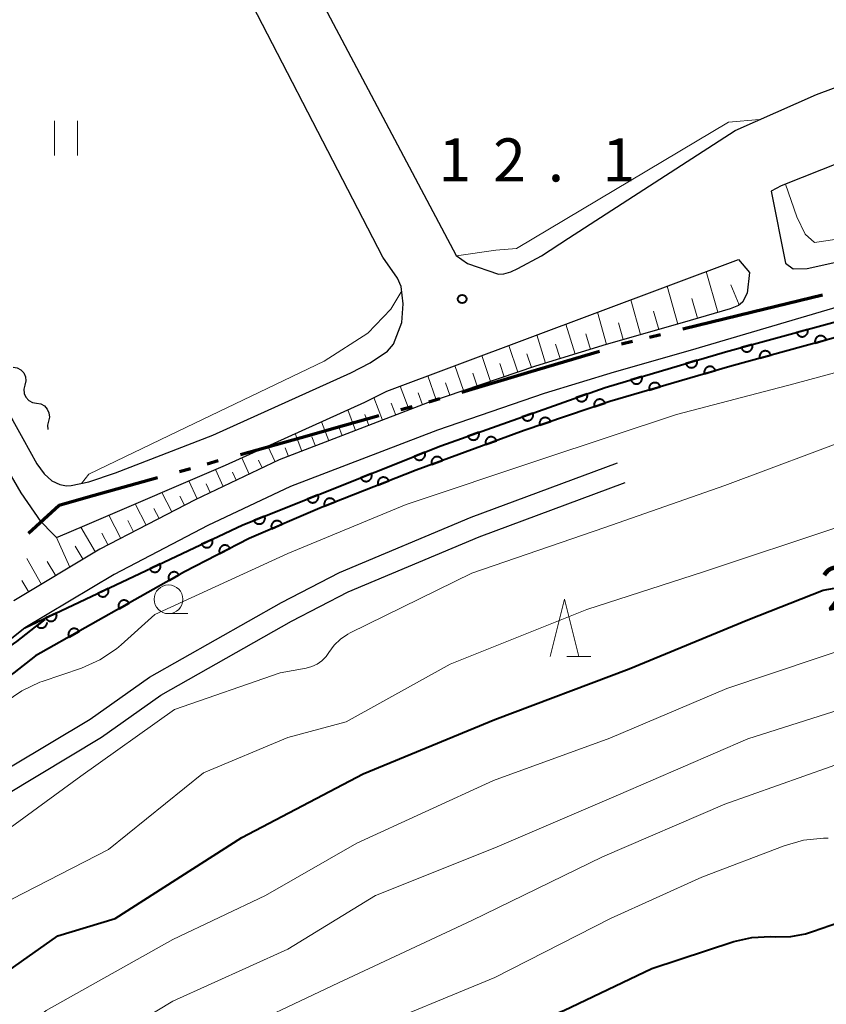
# Model space of a CAD drawing. Units: metres. Extents: x -68000 to -66975, y 36000 to 37500.
# Drawn here: x -67274 to -67204, y 36588 to 36673 of the extents above; entities that cross this region are included whole.
import ezdxf

# ---------------------------------------------------------------- set-up
doc = ezdxf.new("R2010")
doc.units = ezdxf.units.M
for name, color, linetype, lineweight in [('110300_郡市・東京都の区界', 7, 'Continuous', 70), ('210100_道路縁(街区線)', 7, 'Continuous', 30), ('510100_河川', 7, 'Continuous', 30), ('510200_細流', 7, 'Continuous', 30), ('610111_人工斜面(上)', 7, 'Continuous', 30), ('610199_人工斜面(ヒゲ)', 7, 'Continuous', 30), ('611100_コンクリート被覆(直落)', 7, 'Continuous', 30), ('631100_田', 7, 'Continuous', 13), ('633100_広葉樹林', 7, 'Continuous', 13), ('633200_針葉樹林', 7, 'Continuous', 13), ('710100_等高線(計曲線)', 7, 'Continuous', 40), ('710200_等高線(主曲線)', 7, 'Continuous', 13), ('731200_図化機測定による標高点', 7, 'Continuous', 40)]:
    doc.layers.add(name, color=color, linetype=linetype, lineweight=lineweight)
doc.styles.add('Style-WORKING', font='MS Gothic.ttf')

msp = doc.modelspace()

# ---------------------------------------------------------------- linework, layer by layer
at = {"layer": '110300_郡市・東京都の区界', "linetype": 'Continuous', "lineweight": 70}
for p, q in [((-67204.498, 36649.218), (-67210.569, 36647.734)), ((-67210.569, 36647.734), (-67216.64, 36646.249)), ((-67218.583, 36645.774), (-67219.554, 36645.536)), ((-67221.011, 36645.18), (-67221.982, 36644.943)), ((-67223.881, 36644.305), (-67229.875, 36642.533)), ((-67229.875, 36642.533), (-67235.868, 36640.761)), ((-67240.191, 36639.51), (-67241.154, 36639.241)), ((-67237.783, 36640.183), (-67238.746, 36639.914)), ((-67249.099, 36637.019), (-67255.118, 36635.334)), ((-67257.044, 36634.795), (-67258.007, 36634.526)), ((-67259.451, 36634.121), (-67260.414, 36633.852)), ((-67262.341, 36633.315), (-67268.36, 36631.634))]:
    msp.add_line(p, q, dxfattribs=at)
at = {"layer": '110300_郡市・東京都の区界', "linetype": 'Continuous', "lineweight": 70, "flags": 128}
for points in [[(-67243.08, 36638.703), (-67246.99, 36637.61), (-67249.099, 36637.019)], [(-67268.36, 36631.634), (-67270.88, 36630.93), (-67273.554, 36628.469)]]:
    msp.add_lwpolyline(points, dxfattribs=at)
at = {"layer": '210100_道路縁(街区線)', "linetype": 'Continuous', "lineweight": 30, "flags": 128}
for points in [[(-67297.16, 36769.37), (-67265.13, 36706.99), (-67236.36, 36652.65), (-67235.36, 36651.96), (-67232.68, 36651.05), (-67232.22, 36651.06), (-67231.6, 36651.25), (-67230.99, 36651.52), (-67228.92, 36652.64)], [(-67395.97, 36708.18), (-67396.11, 36707.3), (-67396.02, 36706.72), (-67395.44, 36706.05), (-67394.68, 36705.38), (-67390.95, 36703.75), (-67363.67, 36691.41), (-67331.76, 36677.52), (-67299.49, 36664.02), (-67288.52, 36659.77), (-67287.85, 36659.19), (-67287.09, 36658.42), (-67285.56, 36656.41), (-67274.9, 36638.3), (-67274.04, 36636.76)], [(-67272.46, 36629.51), (-67274.18, 36632.01), (-67287.93, 36655.67), (-67288.89, 36657.13), (-67291.38, 36658.66), (-67316.97, 36668.9), (-67342.4, 36679.89), (-67369.48, 36691.59), (-67391.45, 36701.35), (-67394.32, 36702.69), (-67395.66, 36703.27), (-67396.04, 36703.42), (-67396.42, 36703.27), (-67397.95, 36700.01), (-67401.31, 36692.3), (-67405.98, 36681.59), (-67410.7, 36670.78)], [(-67212.08, 36663.54), (-67205.01, 36666.67), (-67184.96, 36674.15), (-67165.11, 36681.24), (-67162.05, 36682.39), (-67155.36, 36683.93), (-67144.26, 36685.47), (-67100.13, 36690.17), (-67080.47, 36691.9), (-67078.37, 36692.09), (-67077.22, 36692.47), (-67075.12, 36694.01), (-67073.97, 36695.35), (-67073.59, 36696.5), (-67073.59, 36697.27), (-67074.35, 36699.19), (-67074.94, 36700.42)], [(-67242.72, 36652.51), (-67257.55, 36681.18), (-67262.8, 36691.07)], [(-67128.29, 36676), (-67128.29, 36678.3), (-67128.48, 36679.26), (-67129.25, 36679.64), (-67134.03, 36679.45), (-67150.09, 36677.92), (-67155.26, 36677.15), (-67163.48, 36675.04), (-67171.51, 36672.35), (-67190.9, 36665.06), (-67202.76, 36660.84), (-67208.09, 36658.73), (-67208.95, 36658.25)], [(-67228.92, 36652.64), (-67226.58, 36654.18), (-67212.08, 36663.54)], [(-67208.95, 36658.25), (-67207.72, 36652.01), (-67207.06, 36651.5), (-67205.84, 36651.54), (-67170.19, 36659.42), (-67158.91, 36661.25), (-67152.38, 36661.76), (-67145.8, 36662.15), (-67140.41, 36662.21), (-67136.3, 36661.71), (-67128.1, 36659.2)], [(-67274.04, 36636.76), (-67272.84, 36634.55), (-67272.2, 36633.67), (-67271.53, 36633.07), (-67270.83, 36632.74), (-67270.24, 36632.64), (-67269.83, 36632.66), (-67268.29, 36632.97), (-67265.98, 36633.75), (-67257.53, 36637.03), (-67245.52, 36642.47), (-67243.84, 36643.32), (-67242.32, 36644.34), (-67241.82, 36644.94), (-67241.08, 36646.83), (-67240.97, 36648.45), (-67241.14, 36649.96), (-67241.45, 36650.68), (-67242.72, 36652.51)], [(-67242.4, 36640.87), (-67211.81, 36652.32)], [(-67211.81, 36652.32), (-67210.83, 36651.18), (-67211.04, 36649.38)], [(-67190.96, 36651.79), (-67215.99, 36644.4), (-67222.61, 36642.51), (-67228.7, 36640.65), (-67237.99, 36637.48), (-67250.75, 36632.56), (-67257.95, 36629.17), (-67266.11, 36624.91), (-67273.86, 36620.28)], [(-67211.04, 36649.38), (-67211.44, 36648.61), (-67211.8, 36648.31), (-67212.52, 36648.03), (-67216.69, 36646.81), (-67223.32, 36644.92), (-67229.47, 36643.04), (-67238.85, 36639.85), (-67251.74, 36634.88), (-67259.07, 36631.42), (-67267.34, 36627.11), (-67274.82, 36622.62)], [(-67271.46, 36628.49), (-67271.11, 36628.13), (-67270.22, 36628.51), (-67268.25, 36629.35), (-67256.43, 36634.42), (-67244.29, 36639.91), (-67242.4, 36640.87)], [(-67327.64, 36588.92), (-67325.77, 36585.65), (-67323.33, 36581.95), (-67322.8, 36582.15), (-67319.64, 36583.97), (-67316, 36586.77), (-67310.41, 36590.53), (-67303.92, 36594.16), (-67298.15, 36597.09), (-67292.03, 36599.73), (-67282.08, 36604.03), (-67268.18, 36612.34), (-67263.02, 36616), (-67251.56, 36622.48), (-67246.5, 36625.1), (-67235.04, 36629.91), (-67222.31, 36634.64)], [(-67411.62, 36547.41), (-67395.45, 36553.31), (-67389.23, 36555.54), (-67383.96, 36557.11), (-67371.67, 36560.63), (-67361.83, 36563.46), (-67350.23, 36568.34), (-67341.47, 36572.4), (-67329.95, 36577.41), (-67322.11, 36580.49), (-67318.49, 36582.52), (-67314.97, 36585.43), (-67309.5, 36588.93), (-67303.05, 36592.53), (-67297.36, 36595.42), (-67291.3, 36598.04), (-67281.16, 36602.38), (-67267.2, 36610.77), (-67262.05, 36614.43), (-67250.67, 36620.87), (-67245.76, 36623.41), (-67234.37, 36628.19), (-67221.67, 36632.91)], [(-67271.46, 36628.49), (-67272.46, 36629.51)], [(-67273.86, 36620.28), (-67276.31, 36618.37), (-67279.2, 36616.37), (-67282.49, 36614.12), (-67287.01, 36611.84), (-67293.07, 36608.8), (-67302.69, 36604.77), (-67310.97, 36600.23), (-67319.03, 36595.75), (-67325.07, 36592.34), (-67328.24, 36590.59), (-67328.56, 36590.19), (-67328.1, 36589.31), (-67327.64, 36588.92)]]:
    msp.add_lwpolyline(points, dxfattribs=at)
at = {"layer": '510100_河川', "linetype": 'Continuous', "lineweight": 30, "flags": 128}
for points in [[(-67148.21, 36656.29), (-67149.28, 36656.72), (-67151.27, 36657.07), (-67154.37, 36657.08), (-67164.5, 36655.79), (-67171.86, 36654.88), (-67174.31, 36654.35), (-67176.32, 36653.66), (-67179.71, 36651.74), (-67181.34, 36651.07), (-67182.75, 36651), (-67183.17, 36651.03), (-67185.91, 36651.23), (-67189.6, 36650.7), (-67196.49, 36648.77), (-67212.92, 36644.28), (-67223.41, 36641.19), (-67237.69, 36636.11), (-67254.91, 36629.24), (-67273.86, 36620.28)], [(-67148.81, 36655.14), (-67149.47, 36655.4), (-67151.53, 36655.75), (-67154.75, 36655.73), (-67164.34, 36654.49), (-67171.53, 36653.6), (-67173.92, 36653.09), (-67175.89, 36652.41), (-67179.37, 36650.44), (-67181.04, 36649.75), (-67182.51, 36649.68), (-67185.78, 36649.92), (-67187.24, 36649.8), (-67189.71, 36649.32), (-67196.17, 36647.51), (-67212.54, 36643.02), (-67223, 36639.95), (-67230.44, 36637.44), (-67239.84, 36633.99), (-67248, 36630.78), (-67254.36, 36628.05), (-67259.97, 36625.15), (-67272.93, 36617.83)], [(-67300.96, 36605.49), (-67293.07, 36608.8), (-67287.01, 36611.84), (-67282.49, 36614.12), (-67279.2, 36616.37), (-67276.31, 36618.37), (-67273.86, 36620.28)], [(-67272.93, 36617.83), (-67274.83, 36616.35), (-67277.78, 36614.31), (-67281.21, 36611.96), (-67289.65, 36607.52), (-67300.46, 36603)]]:
    msp.add_lwpolyline(points, dxfattribs=at)
at = {"layer": '510200_細流', "linetype": 'Continuous', "lineweight": 30, "flags": 128}
for points in [[(-67274.897, 36642.96), (-67274.535, 36642.896), (-67274.214, 36642.719), (-67273.966, 36642.448), (-67273.818, 36642.112), (-67273.785, 36641.747), (-67273.872, 36641.39)], [(-67273.872, 36641.39), (-67273.959, 36641.033), (-67273.926, 36640.668), (-67273.779, 36640.332), (-67273.53, 36640.061), (-67273.209, 36639.883), (-67272.848, 36639.82)], [(-67272.848, 36639.82), (-67272.486, 36639.756), (-67272.165, 36639.579), (-67271.916, 36639.307), (-67271.769, 36638.971), (-67271.736, 36638.606), (-67271.823, 36638.249)], [(-67271.823, 36638.249), (-67271.91, 36637.893), (-67271.877, 36637.53)]]:
    msp.add_lwpolyline(points, dxfattribs=at)
at = {"layer": '610111_人工斜面(上)', "linetype": 'Continuous', "lineweight": 13, "flags": 128}
msp.add_lwpolyline([(-67210.83, 36651.18), (-67211.04, 36649.38), (-67211.44, 36648.61), (-67211.8, 36648.31), (-67212.52, 36648.03), (-67216.69, 36646.81), (-67223.32, 36644.92), (-67229.47, 36643.04), (-67238.85, 36639.85), (-67251.74, 36634.88), (-67259.07, 36631.42), (-67267.34, 36627.11), (-67274.82, 36622.62)], dxfattribs=at)
at = {"layer": '610199_人工斜面(ヒゲ)', "linetype": 'Continuous', "lineweight": 13, "flags": 128}
for points in [[(-67213.6, 36647.72), (-67214.62, 36651.27)], [(-67217.08, 36646.7), (-67218.01, 36650)], [(-67211.73, 36648.36), (-67212.46, 36650.12)], [(-67220.31, 36645.78), (-67221.17, 36648.82)], [(-67215.37, 36647.2), (-67215.87, 36648.91)], [(-67223.28, 36644.93), (-67224.07, 36647.73)], [(-67218.73, 36646.23), (-67219.18, 36647.81)], [(-67226.02, 36644.09), (-67226.81, 36646.7)], [(-67221.83, 36645.35), (-67222.24, 36646.8)], [(-67228.59, 36643.31), (-67229.33, 36645.76)], [(-67224.67, 36644.5), (-67225.09, 36645.85)], [(-67230.99, 36642.52), (-67231.78, 36644.84)], [(-67227.32, 36643.69), (-67227.71, 36644.96)], [(-67233.36, 36641.71), (-67234.13, 36643.97)], [(-67229.81, 36642.92), (-67230.21, 36644.1)], [(-67235.73, 36640.91), (-67236.47, 36643.09)], [(-67232.18, 36642.12), (-67232.57, 36643.26)], [(-67238.09, 36640.1), (-67238.81, 36642.21)], [(-67234.54, 36641.31), (-67234.92, 36642.42)], [(-67240.44, 36639.23), (-67241.23, 36641.3)], [(-67236.91, 36640.51), (-67237.27, 36641.58)], [(-67242.77, 36638.33), (-67243.52, 36640.3)], [(-67239.27, 36639.68), (-67239.67, 36640.71)], [(-67241.6, 36638.78), (-67242, 36639.82)], [(-67245.1, 36637.43), (-67245.79, 36639.23)], [(-67243.94, 36637.88), (-67244.3, 36638.82)], [(-67247.43, 36636.53), (-67248.07, 36638.2)], [(-67246.27, 36636.98), (-67246.6, 36637.85)], [(-67249.77, 36635.64), (-67250.35, 36637.17)], [(-67248.6, 36636.09), (-67248.91, 36636.88)], [(-67252.09, 36634.71), (-67252.74, 36636.09)], [(-67250.93, 36635.19), (-67251.22, 36635.92)], [(-67254.35, 36633.64), (-67255.01, 36635.06)], [(-67253.22, 36634.18), (-67253.55, 36634.87)], [(-67256.61, 36632.58), (-67257.3, 36634.04)], [(-67255.48, 36633.11), (-67255.82, 36633.82)], [(-67258.87, 36631.51), (-67259.6, 36633.06)], [(-67257.74, 36632.04), (-67258.1, 36632.8)], [(-67261.09, 36630.36), (-67261.96, 36632.05)], [(-67259.98, 36630.94), (-67260.4, 36631.74)], [(-67263.31, 36629.21), (-67264.27, 36631.06)], [(-67265.53, 36628.05), (-67266.57, 36630.07)], [(-67262.2, 36629.78), (-67262.66, 36630.67)], [(-67264.42, 36628.63), (-67264.92, 36629.6)], [(-67267.73, 36626.87), (-67269, 36629.03)], [(-67266.63, 36627.47), (-67267.18, 36628.52)], [(-67269.95, 36625.54), (-67271.11, 36628.13)], [(-67268.8, 36626.23), (-67269.49, 36627.38)], [(-67272.42, 36624.06), (-67273.69, 36626.32)], [(-67271.17, 36624.81), (-67271.92, 36626.06)], [(-67273.53, 36623.39), (-67274.14, 36624.39)]]:
    msp.add_lwpolyline(points, dxfattribs=at)
at = {"layer": '611100_コンクリート被覆(直落)', "linetype": 'Continuous', "lineweight": 40, "flags": 128}
for points in [[(-67273.86, 36620.28), (-67254.91, 36629.24), (-67237.69, 36636.11), (-67223.41, 36641.19), (-67212.92, 36644.28), (-67196.49, 36648.77), (-67189.6, 36650.7), (-67185.91, 36651.23), (-67183.17, 36651.03), (-67182.75, 36651), (-67181.34, 36651.07), (-67179.71, 36651.74), (-67176.32, 36653.66), (-67174.31, 36654.35), (-67171.86, 36654.88), (-67164.5, 36655.79), (-67154.37, 36657.08), (-67151.27, 36657.07), (-67149.28, 36656.72), (-67148.21, 36656.29)], [(-67148.81, 36655.14), (-67149.47, 36655.4), (-67151.53, 36655.75), (-67154.75, 36655.73), (-67164.34, 36654.49), (-67171.53, 36653.6), (-67173.92, 36653.09), (-67175.89, 36652.41), (-67179.37, 36650.44), (-67181.04, 36649.75), (-67182.51, 36649.68), (-67185.78, 36649.92), (-67187.24, 36649.8), (-67189.71, 36649.32), (-67196.17, 36647.51), (-67212.54, 36643.02), (-67223, 36639.95), (-67230.44, 36637.44), (-67239.84, 36633.99), (-67248, 36630.78), (-67254.36, 36628.05), (-67259.97, 36625.15), (-67272.93, 36617.83)], [(-67300.96, 36605.49), (-67291.34, 36609.52), (-67285.28, 36612.56), (-67280.76, 36614.84), (-67277.47, 36617.09), (-67274.58, 36619.09), (-67272.13, 36621)], [(-67272.13, 36621), (-67272.823, 36620.459), (-67272.795, 36620.426), (-67272.764, 36620.396), (-67272.731, 36620.368), (-67272.695, 36620.343), (-67272.657, 36620.322), (-67272.617, 36620.303), (-67272.576, 36620.288), (-67272.534, 36620.278), (-67272.491, 36620.27), (-67272.447, 36620.267), (-67272.403, 36620.267), (-67272.36, 36620.272), (-67272.317, 36620.28), (-67272.275, 36620.291), (-67272.234, 36620.307), (-67272.195, 36620.325), (-67272.158, 36620.347), (-67272.122, 36620.373), (-67272.088, 36620.401), (-67272.058, 36620.432), (-67272.03, 36620.465), (-67272.005, 36620.501), (-67271.984, 36620.539), (-67271.966, 36620.579), (-67271.951, 36620.62), (-67271.94, 36620.662), (-67271.932, 36620.705), (-67271.93, 36620.743)], [(-67272.93, 36617.83), (-67274.83, 36616.35), (-67277.78, 36614.31), (-67281.21, 36611.96), (-67289.65, 36607.52), (-67300.46, 36603)]]:
    msp.add_lwpolyline(points, dxfattribs=at)
for points in [[(-67205.776, 36646.232), (-67206.74, 36645.969), (-67206.727, 36645.927), (-67206.71, 36645.887), (-67206.69, 36645.849), (-67206.666, 36645.812), (-67206.639, 36645.778), (-67206.61, 36645.745), (-67206.578, 36645.716), (-67206.543, 36645.69), (-67206.506, 36645.666), (-67206.467, 36645.647), (-67206.427, 36645.629), (-67206.385, 36645.617), (-67206.342, 36645.608), (-67206.299, 36645.602), (-67206.255, 36645.601), (-67206.212, 36645.603), (-67206.169, 36645.609), (-67206.126, 36645.618), (-67206.084, 36645.632), (-67206.044, 36645.649), (-67206.006, 36645.669), (-67205.969, 36645.692), (-67205.935, 36645.719), (-67205.903, 36645.749), (-67205.873, 36645.781), (-67205.847, 36645.816), (-67205.823, 36645.852), (-67205.804, 36645.892), (-67205.787, 36645.932), (-67205.774, 36645.974), (-67205.765, 36646.016), (-67205.759, 36646.06), (-67205.758, 36646.104), (-67205.76, 36646.146), (-67205.766, 36646.189)], [(-67205.131, 36645.052), (-67204.167, 36645.317), (-67204.18, 36645.358), (-67204.198, 36645.398), (-67204.217, 36645.436), (-67204.241, 36645.474), (-67204.268, 36645.508), (-67204.298, 36645.54), (-67204.33, 36645.57), (-67204.365, 36645.595), (-67204.401, 36645.619), (-67204.441, 36645.639), (-67204.481, 36645.656), (-67204.523, 36645.668), (-67204.565, 36645.677), (-67204.609, 36645.683), (-67204.652, 36645.684), (-67204.695, 36645.682), (-67204.738, 36645.676), (-67204.781, 36645.667), (-67204.823, 36645.653), (-67204.863, 36645.636), (-67204.901, 36645.616), (-67204.938, 36645.592), (-67204.972, 36645.565), (-67205.005, 36645.536), (-67205.034, 36645.504), (-67205.06, 36645.469), (-67205.084, 36645.432), (-67205.103, 36645.393), (-67205.12, 36645.353), (-67205.133, 36645.311), (-67205.142, 36645.268), (-67205.148, 36645.225), (-67205.149, 36645.181), (-67205.147, 36645.138), (-67205.141, 36645.095)], [(-67210.599, 36644.914), (-67211.563, 36644.651), (-67211.55, 36644.609), (-67211.533, 36644.569), (-67211.513, 36644.531), (-67211.489, 36644.494), (-67211.462, 36644.46), (-67211.433, 36644.427), (-67211.401, 36644.398), (-67211.366, 36644.372), (-67211.329, 36644.348), (-67211.29, 36644.328), (-67211.25, 36644.311), (-67211.208, 36644.299), (-67211.165, 36644.29), (-67211.122, 36644.284), (-67211.078, 36644.283), (-67211.035, 36644.285), (-67210.992, 36644.291), (-67210.949, 36644.3), (-67210.907, 36644.314), (-67210.867, 36644.331), (-67210.829, 36644.351), (-67210.792, 36644.374), (-67210.758, 36644.401), (-67210.726, 36644.431), (-67210.696, 36644.463), (-67210.67, 36644.498), (-67210.646, 36644.534), (-67210.627, 36644.574), (-67210.61, 36644.614), (-67210.597, 36644.656), (-67210.588, 36644.698), (-67210.583, 36644.741), (-67210.581, 36644.785), (-67210.584, 36644.828), (-67210.589, 36644.871)], [(-67209.953, 36643.73), (-67208.989, 36643.994), (-67209.002, 36644.036), (-67209.02, 36644.076), (-67209.039, 36644.114), (-67209.063, 36644.151), (-67209.09, 36644.185), (-67209.12, 36644.217), (-67209.152, 36644.247), (-67209.187, 36644.273), (-67209.223, 36644.297), (-67209.263, 36644.316), (-67209.303, 36644.333), (-67209.344, 36644.345), (-67209.387, 36644.354), (-67209.43, 36644.36), (-67209.474, 36644.362), (-67209.517, 36644.359), (-67209.56, 36644.354), (-67209.603, 36644.344), (-67209.645, 36644.33), (-67209.685, 36644.313), (-67209.723, 36644.293), (-67209.76, 36644.27), (-67209.794, 36644.243), (-67209.827, 36644.213), (-67209.856, 36644.181), (-67209.882, 36644.146), (-67209.906, 36644.11), (-67209.925, 36644.07), (-67209.942, 36644.03), (-67209.955, 36643.988), (-67209.964, 36643.945), (-67209.97, 36643.902), (-67209.971, 36643.858), (-67209.968, 36643.816), (-67209.963, 36643.772)], [(-67215.408, 36643.547), (-67216.367, 36643.265), (-67216.353, 36643.223), (-67216.335, 36643.183), (-67216.314, 36643.146), (-67216.29, 36643.109), (-67216.262, 36643.075), (-67216.232, 36643.044), (-67216.2, 36643.015), (-67216.164, 36642.99), (-67216.127, 36642.966), (-67216.087, 36642.948), (-67216.047, 36642.931), (-67216.005, 36642.92), (-67215.962, 36642.912), (-67215.919, 36642.907), (-67215.875, 36642.906), (-67215.832, 36642.909), (-67215.789, 36642.916), (-67215.746, 36642.926), (-67215.705, 36642.941), (-67215.665, 36642.958), (-67215.627, 36642.979), (-67215.591, 36643.003), (-67215.557, 36643.031), (-67215.525, 36643.061), (-67215.496, 36643.094), (-67215.471, 36643.129), (-67215.448, 36643.166), (-67215.429, 36643.206), (-67215.413, 36643.246), (-67215.402, 36643.288), (-67215.393, 36643.331), (-67215.388, 36643.375), (-67215.388, 36643.419), (-67215.391, 36643.461), (-67215.397, 36643.504)], [(-67214.764, 36642.367), (-67213.804, 36642.649), (-67213.819, 36642.691), (-67213.837, 36642.73), (-67213.857, 36642.768), (-67213.881, 36642.805), (-67213.909, 36642.838), (-67213.939, 36642.87), (-67213.972, 36642.899), (-67214.007, 36642.924), (-67214.044, 36642.947), (-67214.084, 36642.966), (-67214.124, 36642.982), (-67214.166, 36642.994), (-67214.209, 36643.002), (-67214.252, 36643.007), (-67214.296, 36643.008), (-67214.339, 36643.005), (-67214.382, 36642.998), (-67214.425, 36642.988), (-67214.467, 36642.974), (-67214.506, 36642.956), (-67214.544, 36642.935), (-67214.581, 36642.911), (-67214.614, 36642.883), (-67214.646, 36642.853), (-67214.675, 36642.821), (-67214.7, 36642.785), (-67214.723, 36642.748), (-67214.742, 36642.708), (-67214.758, 36642.668), (-67214.77, 36642.626), (-67214.778, 36642.583), (-67214.783, 36642.54), (-67214.784, 36642.496), (-67214.781, 36642.453), (-67214.774, 36642.41)], [(-67220.204, 36642.134), (-67221.163, 36641.852), (-67221.149, 36641.81), (-67221.131, 36641.771), (-67221.111, 36641.733), (-67221.086, 36641.696), (-67221.059, 36641.663), (-67221.029, 36641.631), (-67220.996, 36641.602), (-67220.961, 36641.577), (-67220.923, 36641.553), (-67220.884, 36641.535), (-67220.843, 36641.519), (-67220.801, 36641.507), (-67220.758, 36641.499), (-67220.715, 36641.494), (-67220.671, 36641.493), (-67220.628, 36641.497), (-67220.585, 36641.503), (-67220.543, 36641.513), (-67220.501, 36641.528), (-67220.461, 36641.546), (-67220.424, 36641.566), (-67220.387, 36641.591), (-67220.353, 36641.618), (-67220.322, 36641.648), (-67220.293, 36641.681), (-67220.268, 36641.716), (-67220.244, 36641.753), (-67220.226, 36641.793), (-67220.209, 36641.834), (-67220.198, 36641.876), (-67220.19, 36641.919), (-67220.185, 36641.962), (-67220.184, 36642.006), (-67220.187, 36642.049), (-67220.194, 36642.092)], [(-67219.561, 36640.959), (-67218.602, 36641.241), (-67218.616, 36641.282), (-67218.634, 36641.322), (-67218.655, 36641.36), (-67218.679, 36641.396), (-67218.706, 36641.43), (-67218.737, 36641.462), (-67218.769, 36641.491), (-67218.805, 36641.516), (-67218.842, 36641.539), (-67218.882, 36641.558), (-67218.922, 36641.574), (-67218.964, 36641.586), (-67219.007, 36641.594), (-67219.05, 36641.599), (-67219.094, 36641.6), (-67219.137, 36641.597), (-67219.18, 36641.59), (-67219.223, 36641.58), (-67219.264, 36641.565), (-67219.304, 36641.548), (-67219.342, 36641.527), (-67219.378, 36641.503), (-67219.412, 36641.475), (-67219.444, 36641.445), (-67219.473, 36641.413), (-67219.498, 36641.377), (-67219.521, 36641.34), (-67219.54, 36641.3), (-67219.556, 36641.26), (-67219.568, 36641.218), (-67219.576, 36641.175), (-67219.581, 36641.132), (-67219.582, 36641.088), (-67219.578, 36641.045), (-67219.572, 36641.002)], [(-67224.972, 36640.634), (-67225.914, 36640.299), (-67225.898, 36640.258), (-67225.878, 36640.22), (-67225.855, 36640.183), (-67225.829, 36640.148), (-67225.799, 36640.116), (-67225.767, 36640.086), (-67225.733, 36640.059), (-67225.696, 36640.036), (-67225.658, 36640.015), (-67225.617, 36639.998), (-67225.576, 36639.984), (-67225.534, 36639.975), (-67225.49, 36639.969), (-67225.447, 36639.967), (-67225.403, 36639.968), (-67225.36, 36639.974), (-67225.318, 36639.983), (-67225.276, 36639.996), (-67225.235, 36640.012), (-67225.196, 36640.032), (-67225.16, 36640.055), (-67225.125, 36640.081), (-67225.093, 36640.111), (-67225.063, 36640.143), (-67225.035, 36640.177), (-67225.012, 36640.213), (-67224.991, 36640.252), (-67224.975, 36640.293), (-67224.961, 36640.334), (-67224.951, 36640.376), (-67224.946, 36640.42), (-67224.943, 36640.463), (-67224.945, 36640.507), (-67224.95, 36640.55), (-67224.959, 36640.592)], [(-67224.342, 36639.497), (-67223.395, 36639.817), (-67223.411, 36639.858), (-67223.43, 36639.897), (-67223.452, 36639.934), (-67223.478, 36639.969), (-67223.507, 36640.002), (-67223.538, 36640.032), (-67223.572, 36640.06), (-67223.608, 36640.084), (-67223.646, 36640.106), (-67223.687, 36640.123), (-67223.727, 36640.137), (-67223.77, 36640.147), (-67223.813, 36640.154), (-67223.857, 36640.157), (-67223.901, 36640.156), (-67223.943, 36640.151), (-67223.986, 36640.143), (-67224.028, 36640.131), (-67224.069, 36640.115), (-67224.108, 36640.095), (-67224.145, 36640.073), (-67224.181, 36640.048), (-67224.213, 36640.019), (-67224.244, 36639.987), (-67224.271, 36639.954), (-67224.295, 36639.917), (-67224.317, 36639.879), (-67224.334, 36639.839), (-67224.349, 36639.798), (-67224.359, 36639.756), (-67224.365, 36639.712), (-67224.368, 36639.669), (-67224.367, 36639.625), (-67224.362, 36639.582), (-67224.354, 36639.54)], [(-67229.683, 36638.958), (-67230.625, 36638.623), (-67230.608, 36638.583), (-67230.588, 36638.544), (-67230.566, 36638.507), (-67230.539, 36638.472), (-67230.51, 36638.44), (-67230.478, 36638.41), (-67230.444, 36638.383), (-67230.407, 36638.36), (-67230.369, 36638.339), (-67230.328, 36638.322), (-67230.287, 36638.308), (-67230.244, 36638.299), (-67230.201, 36638.293), (-67230.158, 36638.291), (-67230.114, 36638.293), (-67230.071, 36638.298), (-67230.029, 36638.307), (-67229.986, 36638.32), (-67229.946, 36638.336), (-67229.907, 36638.357), (-67229.871, 36638.379), (-67229.835, 36638.405), (-67229.803, 36638.435), (-67229.773, 36638.467), (-67229.746, 36638.501), (-67229.723, 36638.538), (-67229.702, 36638.576), (-67229.686, 36638.617), (-67229.671, 36638.658), (-67229.662, 36638.7), (-67229.656, 36638.744), (-67229.654, 36638.787), (-67229.656, 36638.831), (-67229.661, 36638.874), (-67229.67, 36638.916)], [(-67229.08, 36637.899), (-67228.132, 36638.219), (-67228.148, 36638.26), (-67228.168, 36638.298), (-67228.19, 36638.335), (-67228.215, 36638.371), (-67228.244, 36638.403), (-67228.276, 36638.434), (-67228.309, 36638.462), (-67228.346, 36638.485), (-67228.384, 36638.507), (-67228.424, 36638.524), (-67228.465, 36638.539), (-67228.508, 36638.549), (-67228.551, 36638.555), (-67228.594, 36638.559), (-67228.638, 36638.558), (-67228.681, 36638.553), (-67228.724, 36638.545), (-67228.766, 36638.532), (-67228.807, 36638.517), (-67228.846, 36638.497), (-67228.883, 36638.475), (-67228.918, 36638.449), (-67228.951, 36638.421), (-67228.981, 36638.389), (-67229.009, 36638.355), (-67229.033, 36638.319), (-67229.055, 36638.281), (-67229.072, 36638.24), (-67229.086, 36638.2), (-67229.096, 36638.157), (-67229.103, 36638.114), (-67229.106, 36638.071), (-67229.105, 36638.027), (-67229.1, 36637.984), (-67229.092, 36637.941)], [(-67234.394, 36637.283), (-67235.336, 36636.947), (-67235.319, 36636.907), (-67235.299, 36636.868), (-67235.277, 36636.832), (-67235.25, 36636.796), (-67235.221, 36636.764), (-67235.189, 36636.734), (-67235.155, 36636.707), (-67235.118, 36636.684), (-67235.08, 36636.663), (-67235.039, 36636.647), (-67234.998, 36636.633), (-67234.955, 36636.623), (-67234.912, 36636.618), (-67234.868, 36636.615), (-67234.824, 36636.617), (-67234.782, 36636.622), (-67234.739, 36636.631), (-67234.697, 36636.644), (-67234.656, 36636.661), (-67234.618, 36636.681), (-67234.581, 36636.703), (-67234.546, 36636.73), (-67234.514, 36636.759), (-67234.484, 36636.791), (-67234.457, 36636.825), (-67234.434, 36636.862), (-67234.413, 36636.9), (-67234.396, 36636.941), (-67234.382, 36636.982), (-67234.373, 36637.025), (-67234.367, 36637.068), (-67234.365, 36637.111), (-67234.366, 36637.155), (-67234.372, 36637.198), (-67234.381, 36637.241)], [(-67233.786, 36636.212), (-67232.847, 36636.556), (-67232.864, 36636.597), (-67232.885, 36636.635), (-67232.908, 36636.672), (-67232.935, 36636.707), (-67232.964, 36636.738), (-67232.996, 36636.768), (-67233.031, 36636.795), (-67233.068, 36636.817), (-67233.106, 36636.838), (-67233.147, 36636.854), (-67233.189, 36636.868), (-67233.231, 36636.877), (-67233.275, 36636.882), (-67233.318, 36636.884), (-67233.362, 36636.882), (-67233.405, 36636.876), (-67233.447, 36636.867), (-67233.489, 36636.854), (-67233.53, 36636.836), (-67233.568, 36636.816), (-67233.604, 36636.793), (-67233.639, 36636.766), (-67233.671, 36636.737), (-67233.701, 36636.704), (-67233.728, 36636.67), (-67233.75, 36636.633), (-67233.771, 36636.595), (-67233.787, 36636.554), (-67233.801, 36636.512), (-67233.809, 36636.47), (-67233.815, 36636.426), (-67233.817, 36636.383), (-67233.815, 36636.339), (-67233.809, 36636.296), (-67233.799, 36636.254)], [(-67239.084, 36635.554), (-67240.013, 36635.183), (-67239.995, 36635.143), (-67239.974, 36635.105), (-67239.95, 36635.07), (-67239.922, 36635.035), (-67239.891, 36635.005), (-67239.858, 36634.976), (-67239.823, 36634.95), (-67239.786, 36634.928), (-67239.746, 36634.908), (-67239.705, 36634.894), (-67239.663, 36634.881), (-67239.621, 36634.874), (-67239.577, 36634.869), (-67239.534, 36634.868), (-67239.49, 36634.872), (-67239.447, 36634.879), (-67239.405, 36634.89), (-67239.364, 36634.904), (-67239.323, 36634.922), (-67239.286, 36634.944), (-67239.25, 36634.968), (-67239.216, 36634.995), (-67239.185, 36635.026), (-67239.156, 36635.059), (-67239.13, 36635.094), (-67239.109, 36635.132), (-67239.089, 36635.171), (-67239.074, 36635.212), (-67239.062, 36635.254), (-67239.054, 36635.297), (-67239.05, 36635.34), (-67239.049, 36635.384), (-67239.052, 36635.428), (-67239.06, 36635.47), (-67239.07, 36635.512)], [(-67238.48, 36634.489), (-67237.541, 36634.834), (-67237.558, 36634.874), (-67237.579, 36634.913), (-67237.602, 36634.949), (-67237.628, 36634.984), (-67237.658, 36635.016), (-67237.69, 36635.045), (-67237.725, 36635.072), (-67237.762, 36635.095), (-67237.8, 36635.116), (-67237.841, 36635.132), (-67237.883, 36635.145), (-67237.925, 36635.154), (-67237.969, 36635.159), (-67238.012, 36635.162), (-67238.056, 36635.159), (-67238.099, 36635.153), (-67238.141, 36635.144), (-67238.183, 36635.131), (-67238.224, 36635.114), (-67238.262, 36635.093), (-67238.298, 36635.07), (-67238.333, 36635.044), (-67238.365, 36635.014), (-67238.395, 36634.982), (-67238.421, 36634.947), (-67238.444, 36634.91), (-67238.465, 36634.872), (-67238.481, 36634.831), (-67238.494, 36634.79), (-67238.503, 36634.747), (-67238.509, 36634.703), (-67238.511, 36634.66), (-67238.509, 36634.616), (-67238.503, 36634.574), (-67238.493, 36634.531)], [(-67243.728, 36633.701), (-67244.657, 36633.33), (-67244.639, 36633.29), (-67244.618, 36633.253), (-67244.594, 36633.217), (-67244.566, 36633.183), (-67244.535, 36633.152), (-67244.502, 36633.123), (-67244.467, 36633.097), (-67244.43, 36633.076), (-67244.391, 36633.056), (-67244.349, 36633.041), (-67244.308, 36633.028), (-67244.265, 36633.021), (-67244.221, 36633.017), (-67244.178, 36633.016), (-67244.134, 36633.019), (-67244.091, 36633.026), (-67244.049, 36633.037), (-67244.008, 36633.051), (-67243.968, 36633.069), (-67243.93, 36633.091), (-67243.894, 36633.115), (-67243.86, 36633.142), (-67243.829, 36633.173), (-67243.8, 36633.206), (-67243.774, 36633.241), (-67243.753, 36633.279), (-67243.733, 36633.318), (-67243.718, 36633.359), (-67243.706, 36633.401), (-67243.698, 36633.444), (-67243.694, 36633.488), (-67243.693, 36633.531), (-67243.696, 36633.575), (-67243.704, 36633.617), (-67243.714, 36633.659)], [(-67243.145, 36632.69), (-67242.214, 36633.056), (-67242.232, 36633.096), (-67242.254, 36633.134), (-67242.277, 36633.17), (-67242.305, 36633.204), (-67242.335, 36633.235), (-67242.368, 36633.264), (-67242.403, 36633.29), (-67242.441, 36633.312), (-67242.48, 36633.332), (-67242.521, 36633.347), (-67242.563, 36633.36), (-67242.605, 36633.367), (-67242.649, 36633.372), (-67242.692, 36633.373), (-67242.736, 36633.37), (-67242.779, 36633.363), (-67242.821, 36633.353), (-67242.863, 36633.338), (-67242.903, 36633.32), (-67242.941, 36633.299), (-67242.976, 36633.275), (-67243.011, 36633.248), (-67243.042, 36633.217), (-67243.071, 36633.184), (-67243.097, 36633.149), (-67243.118, 36633.112), (-67243.139, 36633.073), (-67243.153, 36633.031), (-67243.166, 36632.99), (-67243.174, 36632.947), (-67243.178, 36632.903), (-67243.18, 36632.86), (-67243.176, 36632.816), (-67243.169, 36632.774), (-67243.159, 36632.732)], [(-67248.373, 36631.848), (-67249.301, 36631.478), (-67249.283, 36631.437), (-67249.262, 36631.4), (-67249.238, 36631.364), (-67249.21, 36631.33), (-67249.18, 36631.299), (-67249.146, 36631.27), (-67249.111, 36631.244), (-67249.074, 36631.223), (-67249.035, 36631.203), (-67248.993, 36631.188), (-67248.952, 36631.176), (-67248.909, 36631.168), (-67248.865, 36631.164), (-67248.822, 36631.163), (-67248.778, 36631.166), (-67248.735, 36631.174), (-67248.693, 36631.184), (-67248.652, 36631.198), (-67248.612, 36631.217), (-67248.574, 36631.238), (-67248.538, 36631.262), (-67248.504, 36631.29), (-67248.473, 36631.32), (-67248.444, 36631.353), (-67248.418, 36631.388), (-67248.397, 36631.426), (-67248.377, 36631.465), (-67248.362, 36631.507), (-67248.35, 36631.548), (-67248.342, 36631.591), (-67248.338, 36631.635), (-67248.337, 36631.678), (-67248.341, 36631.722), (-67248.348, 36631.764), (-67248.358, 36631.807)], [(-67247.798, 36630.86), (-67246.867, 36631.226), (-67246.885, 36631.266), (-67246.906, 36631.304), (-67246.93, 36631.339), (-67246.958, 36631.374), (-67246.988, 36631.405), (-67247.021, 36631.434), (-67247.056, 36631.46), (-67247.094, 36631.482), (-67247.133, 36631.502), (-67247.174, 36631.517), (-67247.215, 36631.529), (-67247.258, 36631.537), (-67247.302, 36631.541), (-67247.345, 36631.543), (-67247.389, 36631.539), (-67247.432, 36631.532), (-67247.474, 36631.522), (-67247.515, 36631.508), (-67247.556, 36631.49), (-67247.594, 36631.469), (-67247.629, 36631.445), (-67247.664, 36631.417), (-67247.695, 36631.387), (-67247.724, 36631.354), (-67247.75, 36631.319), (-67247.771, 36631.282), (-67247.791, 36631.242), (-67247.806, 36631.201), (-67247.819, 36631.16), (-67247.827, 36631.117), (-67247.831, 36631.073), (-67247.832, 36631.03), (-67247.829, 36630.986), (-67247.822, 36630.943), (-67247.812, 36630.901)], [(-67253.017, 36629.995), (-67253.945, 36629.625), (-67253.927, 36629.585), (-67253.906, 36629.547), (-67253.882, 36629.511), (-67253.854, 36629.477), (-67253.824, 36629.446), (-67253.791, 36629.417), (-67253.755, 36629.392), (-67253.718, 36629.37), (-67253.679, 36629.35), (-67253.637, 36629.335), (-67253.596, 36629.323), (-67253.553, 36629.315), (-67253.509, 36629.311), (-67253.466, 36629.31), (-67253.422, 36629.314), (-67253.38, 36629.321), (-67253.337, 36629.331), (-67253.296, 36629.346), (-67253.256, 36629.364), (-67253.218, 36629.385), (-67253.182, 36629.409), (-67253.148, 36629.437), (-67253.117, 36629.468), (-67253.088, 36629.501), (-67253.063, 36629.536), (-67253.041, 36629.573), (-67253.021, 36629.612), (-67253.006, 36629.654), (-67252.994, 36629.695), (-67252.986, 36629.738), (-67252.982, 36629.782), (-67252.981, 36629.825), (-67252.985, 36629.869), (-67252.992, 36629.912), (-67253.002, 36629.954)], [(-67252.395, 36628.894), (-67251.476, 36629.288), (-67251.495, 36629.328), (-67251.518, 36629.365), (-67251.542, 36629.4), (-67251.571, 36629.433), (-67251.602, 36629.463), (-67251.636, 36629.491), (-67251.672, 36629.516), (-67251.71, 36629.537), (-67251.75, 36629.556), (-67251.792, 36629.569), (-67251.833, 36629.581), (-67251.876, 36629.587), (-67251.92, 36629.59), (-67251.964, 36629.59), (-67252.007, 36629.585), (-67252.05, 36629.577), (-67252.091, 36629.566), (-67252.133, 36629.55), (-67252.172, 36629.531), (-67252.209, 36629.509), (-67252.244, 36629.484), (-67252.278, 36629.455), (-67252.308, 36629.424), (-67252.336, 36629.39), (-67252.361, 36629.354), (-67252.381, 36629.316), (-67252.4, 36629.276), (-67252.414, 36629.235), (-67252.425, 36629.193), (-67252.432, 36629.15), (-67252.435, 36629.106), (-67252.435, 36629.062), (-67252.43, 36629.019), (-67252.422, 36628.977), (-67252.41, 36628.935)], [(-67257.587, 36627.974), (-67258.491, 36627.547), (-67258.471, 36627.508), (-67258.447, 36627.471), (-67258.421, 36627.437), (-67258.391, 36627.405), (-67258.359, 36627.376), (-67258.324, 36627.349), (-67258.287, 36627.326), (-67258.248, 36627.306), (-67258.208, 36627.289), (-67258.166, 36627.277), (-67258.124, 36627.267), (-67258.08, 36627.262), (-67258.036, 36627.261), (-67257.993, 36627.262), (-67257.949, 36627.269), (-67257.908, 36627.278), (-67257.866, 36627.291), (-67257.826, 36627.308), (-67257.787, 36627.329), (-67257.75, 36627.353), (-67257.716, 36627.379), (-67257.684, 36627.409), (-67257.655, 36627.441), (-67257.628, 36627.476), (-67257.605, 36627.512), (-67257.585, 36627.551), (-67257.568, 36627.592), (-67257.556, 36627.634), (-67257.546, 36627.676), (-67257.541, 36627.719), (-67257.54, 36627.763), (-67257.541, 36627.807), (-67257.548, 36627.85), (-67257.557, 36627.892), (-67257.57, 36627.933)], [(-67256.902, 36626.736), (-67256.014, 36627.195), (-67256.036, 36627.233), (-67256.061, 36627.269), (-67256.088, 36627.302), (-67256.119, 36627.333), (-67256.152, 36627.361), (-67256.188, 36627.386), (-67256.225, 36627.409), (-67256.265, 36627.427), (-67256.306, 36627.443), (-67256.349, 36627.453), (-67256.391, 36627.462), (-67256.435, 36627.465), (-67256.478, 36627.465), (-67256.522, 36627.462), (-67256.565, 36627.454), (-67256.606, 36627.443), (-67256.647, 36627.428), (-67256.687, 36627.41), (-67256.726, 36627.388), (-67256.761, 36627.363), (-67256.794, 36627.335), (-67256.826, 36627.305), (-67256.853, 36627.271), (-67256.879, 36627.235), (-67256.901, 36627.198), (-67256.919, 36627.158), (-67256.935, 36627.117), (-67256.945, 36627.075), (-67256.954, 36627.032), (-67256.957, 36626.989), (-67256.957, 36626.945), (-67256.954, 36626.902), (-67256.946, 36626.858), (-67256.935, 36626.817), (-67256.92, 36626.776)], [(-67262.107, 36625.837), (-67263.012, 36625.409), (-67262.991, 36625.37), (-67262.967, 36625.334), (-67262.941, 36625.3), (-67262.911, 36625.268), (-67262.879, 36625.239), (-67262.844, 36625.212), (-67262.807, 36625.188), (-67262.769, 36625.169), (-67262.728, 36625.152), (-67262.686, 36625.14), (-67262.644, 36625.13), (-67262.6, 36625.125), (-67262.557, 36625.123), (-67262.513, 36625.125), (-67262.47, 36625.131), (-67262.428, 36625.141), (-67262.386, 36625.154), (-67262.346, 36625.171), (-67262.307, 36625.192), (-67262.271, 36625.216), (-67262.236, 36625.242), (-67262.204, 36625.271), (-67262.175, 36625.304), (-67262.148, 36625.339), (-67262.125, 36625.375), (-67262.106, 36625.414), (-67262.088, 36625.454), (-67262.076, 36625.497), (-67262.066, 36625.539), (-67262.061, 36625.582), (-67262.06, 36625.626), (-67262.062, 36625.669), (-67262.068, 36625.713), (-67262.078, 36625.755), (-67262.09, 36625.796)], [(-67261.316, 36624.39), (-67260.446, 36624.881), (-67260.469, 36624.919), (-67260.495, 36624.953), (-67260.524, 36624.985), (-67260.556, 36625.015), (-67260.59, 36625.042), (-67260.627, 36625.066), (-67260.665, 36625.087), (-67260.705, 36625.103), (-67260.747, 36625.118), (-67260.79, 36625.127), (-67260.833, 36625.134), (-67260.876, 36625.135), (-67260.92, 36625.134), (-67260.963, 36625.129), (-67261.006, 36625.119), (-67261.047, 36625.107), (-67261.088, 36625.091), (-67261.127, 36625.071), (-67261.164, 36625.047), (-67261.199, 36625.021), (-67261.231, 36624.993), (-67261.261, 36624.961), (-67261.288, 36624.926), (-67261.312, 36624.89), (-67261.333, 36624.851), (-67261.349, 36624.811), (-67261.363, 36624.77), (-67261.372, 36624.727), (-67261.379, 36624.684), (-67261.381, 36624.64), (-67261.379, 36624.596), (-67261.374, 36624.553), (-67261.365, 36624.51), (-67261.352, 36624.469), (-67261.336, 36624.429)], [(-67266.628, 36623.7), (-67267.532, 36623.272), (-67267.511, 36623.233), (-67267.487, 36623.197), (-67267.461, 36623.163), (-67267.432, 36623.13), (-67267.399, 36623.101), (-67267.364, 36623.075), (-67267.328, 36623.051), (-67267.289, 36623.032), (-67267.248, 36623.015), (-67267.206, 36623.002), (-67267.164, 36622.993), (-67267.121, 36622.988), (-67267.077, 36622.986), (-67267.033, 36622.988), (-67266.99, 36622.994), (-67266.948, 36623.004), (-67266.907, 36623.017), (-67266.866, 36623.034), (-67266.827, 36623.054), (-67266.791, 36623.078), (-67266.757, 36623.104), (-67266.724, 36623.134), (-67266.695, 36623.167), (-67266.669, 36623.201), (-67266.645, 36623.238), (-67266.626, 36623.277), (-67266.608, 36623.317), (-67266.596, 36623.359), (-67266.586, 36623.402), (-67266.581, 36623.445), (-67266.58, 36623.489), (-67266.582, 36623.532), (-67266.588, 36623.576), (-67266.598, 36623.618), (-67266.611, 36623.659)], [(-67265.67, 36621.931), (-67264.799, 36622.422), (-67264.823, 36622.46), (-67264.849, 36622.494), (-67264.877, 36622.526), (-67264.909, 36622.557), (-67264.944, 36622.583), (-67264.981, 36622.607), (-67265.019, 36622.628), (-67265.059, 36622.644), (-67265.1, 36622.659), (-67265.143, 36622.668), (-67265.186, 36622.675), (-67265.23, 36622.676), (-67265.274, 36622.675), (-67265.317, 36622.67), (-67265.36, 36622.66), (-67265.401, 36622.648), (-67265.441, 36622.632), (-67265.48, 36622.612), (-67265.518, 36622.588), (-67265.552, 36622.562), (-67265.584, 36622.534), (-67265.615, 36622.502), (-67265.641, 36622.467), (-67265.665, 36622.431), (-67265.686, 36622.392), (-67265.702, 36622.352), (-67265.717, 36622.311), (-67265.726, 36622.268), (-67265.733, 36622.225), (-67265.735, 36622.181), (-67265.733, 36622.137), (-67265.728, 36622.094), (-67265.719, 36622.051), (-67265.706, 36622.01), (-67265.69, 36621.97)], [(-67271.148, 36621.562), (-67272.052, 36621.135), (-67272.031, 36621.096), (-67272.008, 36621.06), (-67271.981, 36621.026), (-67271.952, 36620.993), (-67271.919, 36620.964), (-67271.884, 36620.938), (-67271.848, 36620.914), (-67271.809, 36620.895), (-67271.769, 36620.877), (-67271.726, 36620.865), (-67271.684, 36620.855), (-67271.641, 36620.85), (-67271.597, 36620.849), (-67271.554, 36620.851), (-67271.51, 36620.857), (-67271.468, 36620.867), (-67271.427, 36620.88), (-67271.386, 36620.897), (-67271.347, 36620.917), (-67271.311, 36620.941), (-67271.277, 36620.967), (-67271.244, 36620.997), (-67271.216, 36621.029), (-67271.189, 36621.064), (-67271.165, 36621.101), (-67271.146, 36621.14), (-67271.129, 36621.18), (-67271.116, 36621.222), (-67271.107, 36621.264), (-67271.102, 36621.308), (-67271.1, 36621.352), (-67271.102, 36621.395), (-67271.108, 36621.438), (-67271.118, 36621.48), (-67271.131, 36621.522)], [(-67270.023, 36619.472), (-67269.153, 36619.963), (-67269.176, 36620.001), (-67269.203, 36620.035), (-67269.231, 36620.067), (-67269.263, 36620.098), (-67269.297, 36620.124), (-67269.334, 36620.148), (-67269.372, 36620.169), (-67269.413, 36620.185), (-67269.454, 36620.2), (-67269.497, 36620.209), (-67269.54, 36620.216), (-67269.583, 36620.218), (-67269.627, 36620.216), (-67269.67, 36620.211), (-67269.713, 36620.202), (-67269.754, 36620.189), (-67269.795, 36620.173), (-67269.834, 36620.153), (-67269.871, 36620.13), (-67269.906, 36620.103), (-67269.938, 36620.075), (-67269.968, 36620.043), (-67269.995, 36620.008), (-67270.019, 36619.972), (-67270.04, 36619.933), (-67270.056, 36619.893), (-67270.07, 36619.852), (-67270.079, 36619.809), (-67270.086, 36619.766), (-67270.088, 36619.722), (-67270.086, 36619.678), (-67270.081, 36619.635), (-67270.072, 36619.592), (-67270.059, 36619.551), (-67270.043, 36619.511)]]:
    msp.add_lwpolyline(points, close=True, dxfattribs=at)
at = {"layer": '631100_田', "linetype": 'Continuous', "lineweight": 13}
for p, q in [((-67271.3, 36661.37), (-67271.3, 36664.37)), ((-67269.3, 36661.37), (-67269.3, 36664.37))]:
    msp.add_line(p, q, dxfattribs=at)
at = {"layer": '633100_広葉樹林', "linetype": 'Continuous', "lineweight": 13}
msp.add_line((-67261.37, 36621.51), (-67259.703, 36621.51), dxfattribs=at)
msp.add_circle((-67261.37, 36622.76), 1.25, dxfattribs=at)
at = {"layer": '633200_針葉樹林', "linetype": 'Continuous', "lineweight": 13}
msp.add_line((-67226.732, 36617.77), (-67224.648, 36617.77), dxfattribs=at)
at = {"layer": '633200_針葉樹林', "linetype": 'Continuous', "lineweight": 13, "flags": 128}
msp.add_lwpolyline([(-67228.19, 36617.77), (-67226.94, 36622.77), (-67225.69, 36617.77)], dxfattribs=at)
at = {"layer": '710100_等高線(計曲線)', "linetype": 'Continuous', "lineweight": 40, "flags": 128}
for points, elevation in [([(-67356.37, 36548.47), (-67355, 36549.13), (-67348.65, 36551.35), (-67337, 36556.38), (-67326.88, 36559.12), (-67316.11, 36563.89), (-67305, 36571.4), (-67293, 36577), (-67281, 36586.43), (-67271, 36593.48), (-67266.01, 36595), (-67255, 36602.05), (-67244.43, 36607.57), (-67233, 36612.3), (-67221.3, 36616.7), (-67211, 36620.97), (-67204.44, 36623.56), (-67193, 36625.58)], 20), ([(-67290.64, 36549.36), (-67279, 36554.09), (-67273.02, 36556.56), (-67271.47, 36557.37), (-67270.09, 36558.43), (-67269.51, 36559), (-67260.22, 36569), (-67249, 36577.3), (-67237.3, 36583), (-67227, 36586.98), (-67219.35, 36590.65), (-67212.2, 36592.99), (-67210.63, 36593.35), (-67209.03, 36593.44), (-67208.59, 36593.41), (-67207.26, 36593.42), (-67205.96, 36593.66), (-67205.03, 36593.98), (-67204.87, 36594.05), (-67203.5, 36594.49), (-67202.07, 36594.69), (-67200.98, 36594.67), (-67193, 36594)], 30)]:
    msp.add_lwpolyline(points, dxfattribs=dict(at, elevation=elevation))
at = {"layer": '710200_等高線(主曲線)', "linetype": 'Continuous', "lineweight": 13, "flags": 128}
for points, elevation in [([(-67128.24, 36671.18), (-67129.08, 36670.32), (-67130.18, 36662.23), (-67130.9, 36661.79), (-67132.02, 36661.49), (-67135.64, 36662.38), (-67138.38, 36662.89), (-67145.96, 36662.81), (-67157.97, 36662.53), (-67185.55, 36657.1), (-67197.95, 36654.87), (-67205.2, 36653.8), (-67206, 36654.52), (-67206.74, 36656.03), (-67207.7, 36658.88)], 12), ([(-67209.97, 36664.48), (-67212.66, 36664.27), (-67231.11, 36653.27), (-67232.92, 36653.12), (-67236.32, 36652.62)], 12), ([(-67241.09, 36649.58), (-67242.04, 36648), (-67244.03, 36645.92), (-67247.85, 36643.48)], 12), ([(-67217.18, 36638.82), (-67207, 36641.5), (-67198.09, 36643.91)], 14), ([(-67268.94, 36632.83), (-67268.29, 36633.63), (-67260.53, 36637.37), (-67247.85, 36643.48)], 12), ([(-67324.48, 36583.7), (-67322.94, 36585.2), (-67320.9, 36587.26), (-67319.59, 36588.41), (-67318.1, 36589.32), (-67316.35, 36589.98), (-67312.67, 36591), (-67301, 36598.12), (-67290.04, 36603.96), (-67283.67, 36607), (-67275.57, 36613.8), (-67274.14, 36614.8), (-67272.56, 36615.54), (-67272.37, 36615.6), (-67268.94, 36616.78), (-67267.34, 36617.48), (-67265.9, 36618.46), (-67265.48, 36618.81), (-67262.55, 36621.45), (-67251, 36626.75), (-67240.71, 36631), (-67229, 36634.93), (-67217.18, 36638.82)], 14), ([(-67304.49, 36585), (-67296.9, 36591), (-67285, 36597.98), (-67277, 36601.55), (-67269, 36607.38), (-67260.84, 36613.16), (-67251.65, 36616.35), (-67249.39, 36616.76), (-67248.9, 36616.9), (-67248.44, 36617.11), (-67248.03, 36617.41), (-67247.67, 36617.77), (-67247.42, 36618.13), (-67246.97, 36618.76), (-67246.41, 36619.29), (-67245.77, 36619.73), (-67245.57, 36619.83), (-67235, 36625.03), (-67223.44, 36629), (-67213, 36632.66), (-67201.36, 36637)], 16), ([(-67357, 36554.1), (-67345.58, 36559), (-67333, 36563.55), (-67319.7, 36569), (-67316.16, 36570.28), (-67314.58, 36571.01), (-67313.14, 36572), (-67312.61, 36572.48), (-67307.92, 36577), (-67297, 36582.48), (-67286.34, 36589.66), (-67275, 36596.67), (-67266.59, 36601), (-67258.34, 36607.66), (-67251, 36610.75), (-67245.91, 36612.09), (-67236.87, 36617.13), (-67225, 36621.88), (-67214.85, 36625.15), (-67203, 36629.08)], 18), ([(-67252.93, 36597), (-67245, 36601.55), (-67233.12, 36607), (-67223, 36610.68), (-67212.81, 36615), (-67201, 36618.98)], 22), ([(-67272.27, 36581), (-67261, 36587.8), (-67251, 36592.34), (-67243.37, 36597), (-67233, 36601.14), (-67222.25, 36605.75), (-67211, 36610.61), (-67199.85, 36614.15)], 24), ([(-67355.67, 36528.33), (-67347, 36531.7), (-67336.15, 36537.85), (-67327.41, 36542.59), (-67318.93, 36545), (-67309, 36550.45), (-67305, 36552.39), (-67293.48, 36558.52), (-67284.44, 36563.56), (-67278.94, 36565.96), (-67277.41, 36566.79), (-67276.05, 36567.88), (-67274.98, 36569.08), (-67270.07, 36575.54), (-67268.9, 36576.83), (-67267.4, 36577.97), (-67257, 36584.46), (-67246.59, 36589.41), (-67235, 36594.83), (-67223.64, 36600.36), (-67213, 36604.94), (-67201.54, 36609)], 26), ([(-67244.78, 36585), (-67233, 36589.87), (-67222.92, 36595), (-67215, 36598.58), (-67207.82, 36601.33), (-67206.14, 36601.8), (-67204.41, 36601.98), (-67203.99, 36601.98)], 28), ([(-67373.63, 36532.05), (-67368.6, 36535.1), (-67363, 36538.48), (-67352.45, 36543), (-67342.66, 36547), (-67331, 36553.1), (-67319.11, 36556.89), (-67317.96, 36556.94), (-67317.35, 36557.03), (-67316.76, 36557.21), (-67316.22, 36557.5), (-67315.9, 36557.73), (-67313, 36560.1), (-67302.17, 36565.83), (-67291, 36571.73), (-67283, 36577.95), (-67272.01, 36587), (-67261, 36593.17), (-67252.93, 36597)], 22)]:
    msp.add_lwpolyline(points, dxfattribs=dict(at, elevation=elevation))
at = {"layer": '731200_図化機測定による標高点', "linetype": 'Continuous', "lineweight": 40}
msp.add_circle((-67235.84, 36648.88, 12.14), 0.375, dxfattribs=at)

# ---------------------------------------------------------------- texts
at = {"layer": '710100_等高線(計曲線)', "linetype": 'Continuous', "lineweight": 40, "style": 'Style-WORKING'}
msp.add_text('2', height=3.75, rotation=10, dxfattribs=at).set_placement((-67204.13, 36621.71, -9.999))
at = {"layer": '731200_図化機測定による標高点', "linetype": 'Continuous', "lineweight": 40, "style": 'Style-WORKING'}
for s, p in [('1', (-67237.89, 36659.1, -9.999)), ('2', (-67233.14, 36659.1, -9.999)), ('1', (-67223.64, 36659.1, -9.999)), ('.', (-67228.39, 36659.1, -9.999))]:
    msp.add_text(s, height=3.75, dxfattribs=at).set_placement(p)

doc.saveas('drawing.dxf')
